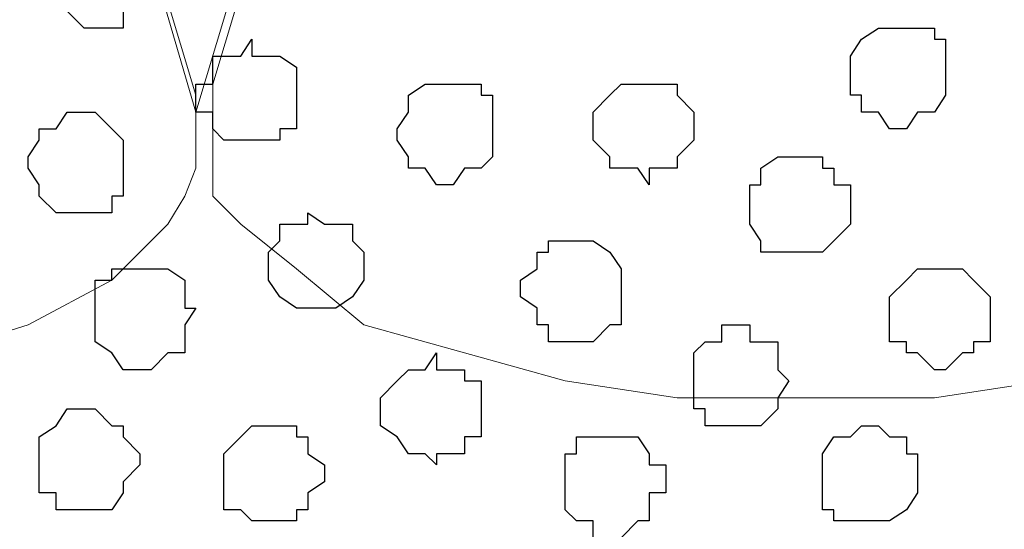
# Model space of a CAD drawing. Units: centimetres. Extents: x -8.2 to 8.1, y -12.1 to 13.4.
# Drawn here: x -2.9 to -2.5, y 0.2 to 0.4 of the extents above; entities that cross this region are included whole.
import ezdxf

# ---------------------------------------------------------------- set-up
doc = ezdxf.new("R2010")
doc.units = ezdxf.units.CM
doc.header["$MEASUREMENT"] = 0
doc.layers.add('Layer 1', color=7, linetype='Continuous')

msp = doc.modelspace()

# ---------------------------------------------------------------- linework, layer by layer
at = {"layer": 'Layer 1', "color": 254}
msp.add_open_spline([(-7.28839, 0.17921), (-7.28839, 0.17921), (5.31848, 0.17921), (5.31848, 0.17921), (5.31848, 0.17921), (5.31848, 0.17921), (5.31848, 1.26294), (5.31848, 1.26294), (5.31848, 1.26294), (5.31848, 1.26294), (-7.28839, 1.26294), (-7.28839, 1.26294), (-7.28839, 1.26294), (-7.28839, 1.26294), (-7.28839, 0.17921), (-7.28839, 0.17921)], degree=3, knots=[0, 0, 0, 0, 0.25, 0.25, 0.25, 0.25, 0.5, 0.5, 0.5, 0.5, 0.75, 0.75, 0.75, 0.75, 1, 1, 1, 1], dxfattribs=at)
at = {"layer": 'Layer 1', "lineweight": 9}
for points, knots in [([(-7.28839, 1.26294), (-7.28839, 1.26294), (5.31848, 1.26294), (5.31848, 1.26294), (5.31848, 1.26294), (5.31848, 1.26294), (5.31848, 0.17921), (5.31848, 0.17921), (5.31848, 0.17921), (5.31848, 0.17921), (-7.28839, 0.17921), (-7.28839, 0.17921), (-7.28839, 0.17921), (-7.28839, 0.17921), (-7.28839, 1.26294), (-7.28839, 1.26294)], [0, 0, 0, 0, 0.25, 0.25, 0.25, 0.25, 0.5, 0.5, 0.5, 0.5, 0.75, 0.75, 0.75, 0.75, 1, 1, 1, 1]), ([(-2.83281, 0.34008), (-2.83281, 0.34008), (-2.60209, 1.10631), (-2.60209, 1.10631), (-2.60209, 1.10631), (-2.60209, 1.10631), (-2.60209, 1.13383), (-2.60209, 1.13383), (-2.60209, 1.13383), (-2.60209, 1.13383), (-2.60844, 1.14864), (-2.60844, 1.14864), (-2.60844, 1.14864), (-2.60844, 1.14864), (-2.61267, 1.16134), (-2.61267, 1.16134), (-2.61267, 1.16134), (-2.61267, 1.16134), (-2.63384, 1.17616), (-2.63384, 1.17616), (-2.63384, 1.17616), (-2.63384, 1.17616), (-2.66559, 1.19733), (-2.66559, 1.19733), (-2.66559, 1.19733), (-2.66559, 1.19733), (-2.69946, 1.20791), (-2.69946, 1.20791), (-2.69946, 1.20791), (-2.69946, 1.20791), (-2.74179, 1.21849), (-2.74179, 1.21849), (-2.74179, 1.21849), (-2.74179, 1.21849), (-2.78412, 1.22484), (-2.78412, 1.22484), (-2.78412, 1.22484), (-2.78412, 1.22484), (-2.88149, 1.22484), (-2.88149, 1.22484), (-2.88149, 1.22484), (-2.88149, 1.22484), (-2.92382, 1.21849), (-2.92382, 1.21849), (-2.92382, 1.21849), (-2.92382, 1.21849), (-2.96192, 1.20791), (-2.96192, 1.20791), (-2.96192, 1.20791), (-2.96192, 1.20791), (-2.99791, 1.19733), (-2.99791, 1.19733), (-2.99791, 1.19733), (-2.99791, 1.19733), (-3.03177, 1.17616), (-3.03177, 1.17616), (-3.03177, 1.17616), (-3.03177, 1.17616), (-3.04659, 1.16134), (-3.04659, 1.16134), (-3.04659, 1.16134), (-3.04659, 1.16134), (-3.05717, 1.14864), (-3.05717, 1.14864), (-3.05717, 1.14864), (-3.05717, 1.14864), (-3.05717, 1.13383), (-3.05717, 1.13383), (-3.05717, 1.13383), (-3.05717, 1.13383), (-3.06352, 1.12324), (-3.06352, 1.12324), (-3.06352, 1.12324), (-3.06352, 1.12324), (-3.05717, 1.10631), (-3.05717, 1.10631), (-3.05717, 1.10631), (-3.05717, 1.10631), (-2.83281, 0.34008), (-2.83281, 0.34008)], [0, 0, 0, 0, 0.05, 0.05, 0.05, 0.05, 0.1, 0.1, 0.1, 0.1, 0.15, 0.15, 0.15, 0.15, 0.2, 0.2, 0.2, 0.2, 0.25, 0.25, 0.25, 0.25, 0.3, 0.3, 0.3, 0.3, 0.35, 0.35, 0.35, 0.35, 0.4, 0.4, 0.4, 0.4, 0.45, 0.45, 0.45, 0.45, 0.5, 0.5, 0.5, 0.5, 0.55, 0.55, 0.55, 0.55, 0.6, 0.6, 0.6, 0.6, 0.65, 0.65, 0.65, 0.65, 0.7, 0.7, 0.7, 0.7, 0.75, 0.75, 0.75, 0.75, 0.8, 0.8, 0.8, 0.8, 0.85, 0.85, 0.85, 0.85, 0.9, 0.9, 0.9, 0.9, 0.95, 0.95, 0.95, 0.95, 1, 1, 1, 1]), ([(-2.36714, 0.34008), (-2.36714, 0.34008), (-2.14066, 1.10631), (-2.14066, 1.10631), (-2.14066, 1.10631), (-2.14066, 1.10631), (-2.13642, 1.12324), (-2.13642, 1.12324), (-2.13642, 1.12324), (-2.13642, 1.12324), (-2.14066, 1.13383), (-2.14066, 1.13383), (-2.14066, 1.13383), (-2.14066, 1.13383), (-2.14066, 1.14864), (-2.14066, 1.14864), (-2.14066, 1.14864), (-2.14066, 1.14864), (-2.15124, 1.16134), (-2.15124, 1.16134), (-2.15124, 1.16134), (-2.15124, 1.16134), (-2.17241, 1.17616), (-2.17241, 1.17616), (-2.17241, 1.17616), (-2.17241, 1.17616), (-2.19992, 1.19733), (-2.19992, 1.19733), (-2.19992, 1.19733), (-2.19992, 1.19733), (-2.23802, 1.20791), (-2.23802, 1.20791), (-2.23802, 1.20791), (-2.23802, 1.20791), (-2.28036, 1.21849), (-2.28036, 1.21849), (-2.28036, 1.21849), (-2.28036, 1.21849), (-2.32269, 1.22484), (-2.32269, 1.22484), (-2.32269, 1.22484), (-2.32269, 1.22484), (-2.41371, 1.22484), (-2.41371, 1.22484), (-2.41371, 1.22484), (-2.41371, 1.22484), (-2.45816, 1.21849), (-2.45816, 1.21849), (-2.45816, 1.21849), (-2.45816, 1.21849), (-2.50049, 1.20791), (-2.50049, 1.20791), (-2.50049, 1.20791), (-2.50049, 1.20791), (-2.53859, 1.19733), (-2.53859, 1.19733), (-2.53859, 1.19733), (-2.53859, 1.19733), (-2.56399, 1.17616), (-2.56399, 1.17616), (-2.56399, 1.17616), (-2.56399, 1.17616), (-2.58516, 1.16134), (-2.58516, 1.16134), (-2.58516, 1.16134), (-2.58516, 1.16134), (-2.59151, 1.14864), (-2.59151, 1.14864), (-2.59151, 1.14864), (-2.59151, 1.14864), (-2.59574, 1.13383), (-2.59574, 1.13383), (-2.59574, 1.13383), (-2.59574, 1.13383), (-2.59574, 1.10631), (-2.59574, 1.10631), (-2.59574, 1.10631), (-2.59574, 1.10631), (-2.36714, 0.34008), (-2.36714, 0.34008)], [0, 0, 0, 0, 0.05, 0.05, 0.05, 0.05, 0.1, 0.1, 0.1, 0.1, 0.15, 0.15, 0.15, 0.15, 0.2, 0.2, 0.2, 0.2, 0.25, 0.25, 0.25, 0.25, 0.3, 0.3, 0.3, 0.3, 0.35, 0.35, 0.35, 0.35, 0.4, 0.4, 0.4, 0.4, 0.45, 0.45, 0.45, 0.45, 0.5, 0.5, 0.5, 0.5, 0.55, 0.55, 0.55, 0.55, 0.6, 0.6, 0.6, 0.6, 0.65, 0.65, 0.65, 0.65, 0.7, 0.7, 0.7, 0.7, 0.75, 0.75, 0.75, 0.75, 0.8, 0.8, 0.8, 0.8, 0.85, 0.85, 0.85, 0.85, 0.9, 0.9, 0.9, 0.9, 0.95, 0.95, 0.95, 0.95, 1, 1, 1, 1]), ([(-2.59574, 1.11689), (-2.59574, 1.11689), (-2.37137, 0.35066), (-2.37137, 0.35066), (-2.37137, 0.35066), (-2.37137, 0.35066), (-2.37137, 0.32314), (-2.37137, 0.32314), (-2.37137, 0.32314), (-2.37137, 0.32314), (-2.37772, 0.30833), (-2.37772, 0.30833), (-2.37772, 0.30833), (-2.37772, 0.30833), (-2.38196, 0.29774), (-2.38196, 0.29774), (-2.38196, 0.29774), (-2.38196, 0.29774), (-2.40312, 0.28081), (-2.40312, 0.28081), (-2.40312, 0.28081), (-2.40312, 0.28081), (-2.43487, 0.25964), (-2.43487, 0.25964), (-2.43487, 0.25964), (-2.43487, 0.25964), (-2.46874, 0.24906), (-2.46874, 0.24906), (-2.46874, 0.24906), (-2.46874, 0.24906), (-2.51107, 0.23848), (-2.51107, 0.23848), (-2.51107, 0.23848), (-2.51107, 0.23848), (-2.55341, 0.23213), (-2.55341, 0.23213), (-2.55341, 0.23213), (-2.55341, 0.23213), (-2.65077, 0.23213), (-2.65077, 0.23213), (-2.65077, 0.23213), (-2.65077, 0.23213), (-2.69311, 0.23848), (-2.69311, 0.23848), (-2.69311, 0.23848), (-2.69311, 0.23848), (-2.73121, 0.24906), (-2.73121, 0.24906), (-2.73121, 0.24906), (-2.73121, 0.24906), (-2.76931, 0.25964), (-2.76931, 0.25964), (-2.76931, 0.25964), (-2.76931, 0.25964), (-2.79471, 0.28081), (-2.79471, 0.28081), (-2.79471, 0.28081), (-2.79471, 0.28081), (-2.81587, 0.29774), (-2.81587, 0.29774), (-2.81587, 0.29774), (-2.81587, 0.29774), (-2.82646, 0.30833), (-2.82646, 0.30833), (-2.82646, 0.30833), (-2.82646, 0.30833), (-2.82646, 0.35066), (-2.82646, 0.35066), (-2.82646, 0.35066), (-2.82646, 0.35066), (-2.59574, 1.11689), (-2.59574, 1.11689)], [0, 0, 0, 0, 0.055556, 0.055556, 0.055556, 0.055556, 0.111111, 0.111111, 0.111111, 0.111111, 0.166667, 0.166667, 0.166667, 0.166667, 0.222222, 0.222222, 0.222222, 0.222222, 0.277778, 0.277778, 0.277778, 0.277778, 0.333333, 0.333333, 0.333333, 0.333333, 0.388889, 0.388889, 0.388889, 0.388889, 0.444444, 0.444444, 0.444444, 0.444444, 0.5, 0.5, 0.5, 0.5, 0.555556, 0.555556, 0.555556, 0.555556, 0.611111, 0.611111, 0.611111, 0.611111, 0.666667, 0.666667, 0.666667, 0.666667, 0.722222, 0.722222, 0.722222, 0.722222, 0.777778, 0.777778, 0.777778, 0.777778, 0.833333, 0.833333, 0.833333, 0.833333, 0.888889, 0.888889, 0.888889, 0.888889, 0.944444, 0.944444, 0.944444, 0.944444, 1, 1, 1, 1]), ([(-3.06352, 1.11266), (-3.06352, 1.11266), (-2.83281, 0.34643), (-2.83281, 0.34643), (-2.83281, 0.34643), (-2.83281, 0.34643), (-2.83281, 0.31891), (-2.83281, 0.31891), (-2.83281, 0.31891), (-2.83281, 0.31891), (-2.83704, 0.30833), (-2.83704, 0.30833), (-2.83704, 0.30833), (-2.83704, 0.30833), (-2.84339, 0.29774), (-2.84339, 0.29774), (-2.84339, 0.29774), (-2.84339, 0.29774), (-2.86456, 0.27658), (-2.86456, 0.27658), (-2.86456, 0.27658), (-2.86456, 0.27658), (-2.89631, 0.25964), (-2.89631, 0.25964), (-2.89631, 0.25964), (-2.89631, 0.25964), (-2.93017, 0.24906), (-2.93017, 0.24906), (-2.93017, 0.24906), (-2.93017, 0.24906), (-2.97251, 0.23848), (-2.97251, 0.23848), (-2.97251, 0.23848), (-2.97251, 0.23848), (-3.01484, 0.23213), (-3.01484, 0.23213), (-3.01484, 0.23213), (-3.01484, 0.23213), (-3.11221, 0.23213), (-3.11221, 0.23213), (-3.11221, 0.23213), (-3.11221, 0.23213), (-3.15454, 0.23848), (-3.15454, 0.23848), (-3.15454, 0.23848), (-3.15454, 0.23848), (-3.19264, 0.24906), (-3.19264, 0.24906), (-3.19264, 0.24906), (-3.19264, 0.24906), (-3.22862, 0.25964), (-3.22862, 0.25964), (-3.22862, 0.25964), (-3.22862, 0.25964), (-3.26249, 0.27658), (-3.26249, 0.27658), (-3.26249, 0.27658), (-3.26249, 0.27658), (-3.27731, 0.29774), (-3.27731, 0.29774), (-3.27731, 0.29774), (-3.27731, 0.29774), (-3.28789, 0.30833), (-3.28789, 0.30833), (-3.28789, 0.30833), (-3.28789, 0.30833), (-3.28789, 0.31891), (-3.28789, 0.31891), (-3.28789, 0.31891), (-3.28789, 0.31891), (-3.29424, 0.33373), (-3.29424, 0.33373), (-3.29424, 0.33373), (-3.29424, 0.33373), (-3.28789, 0.34643), (-3.28789, 0.34643), (-3.28789, 0.34643), (-3.28789, 0.34643), (-3.06352, 1.11266), (-3.06352, 1.11266)], [0, 0, 0, 0, 0.05, 0.05, 0.05, 0.05, 0.1, 0.1, 0.1, 0.1, 0.15, 0.15, 0.15, 0.15, 0.2, 0.2, 0.2, 0.2, 0.25, 0.25, 0.25, 0.25, 0.3, 0.3, 0.3, 0.3, 0.35, 0.35, 0.35, 0.35, 0.4, 0.4, 0.4, 0.4, 0.45, 0.45, 0.45, 0.45, 0.5, 0.5, 0.5, 0.5, 0.55, 0.55, 0.55, 0.55, 0.6, 0.6, 0.6, 0.6, 0.65, 0.65, 0.65, 0.65, 0.7, 0.7, 0.7, 0.7, 0.75, 0.75, 0.75, 0.75, 0.8, 0.8, 0.8, 0.8, 0.85, 0.85, 0.85, 0.85, 0.9, 0.9, 0.9, 0.9, 0.95, 0.95, 0.95, 0.95, 1, 1, 1, 1])]:
    msp.add_open_spline(points, degree=3, knots=knots, dxfattribs=at)
at = {"layer": 'Layer 1', "color": 253}
for points, knots in [([(-2.87091, 0.37183), (-2.87091, 0.37183), (-2.86032, 0.37183), (-2.86032, 0.37183), (-2.86032, 0.37183), (-2.86032, 0.37183), (-2.86032, 0.37818), (-2.86032, 0.37818), (-2.86032, 0.37818), (-2.86032, 0.37818), (-2.85397, 0.37818), (-2.85397, 0.37818), (-2.85397, 0.37818), (-2.85397, 0.37818), (-2.85397, 0.38241), (-2.85397, 0.38241), (-2.85397, 0.38241), (-2.85397, 0.38241), (-2.84974, 0.38876), (-2.84974, 0.38876), (-2.84974, 0.38876), (-2.84974, 0.38876), (-2.84974, 0.39299), (-2.84974, 0.39299), (-2.84974, 0.39299), (-2.84974, 0.39299), (-2.85397, 0.39934), (-2.85397, 0.39934), (-2.85397, 0.39934), (-2.85397, 0.39934), (-2.85397, 0.40358), (-2.85397, 0.40358), (-2.85397, 0.40358), (-2.85397, 0.40358), (-2.86032, 0.40993), (-2.86032, 0.40993), (-2.86032, 0.40993), (-2.86032, 0.40993), (-2.88149, 0.40993), (-2.88149, 0.40993), (-2.88149, 0.40993), (-2.88149, 0.40993), (-2.88149, 0.40358), (-2.88149, 0.40358), (-2.88149, 0.40358), (-2.88149, 0.40358), (-2.88572, 0.40358), (-2.88572, 0.40358), (-2.88572, 0.40358), (-2.88572, 0.40358), (-2.88572, 0.38241), (-2.88572, 0.38241), (-2.88572, 0.38241), (-2.88572, 0.38241), (-2.88149, 0.37818), (-2.88149, 0.37818), (-2.88149, 0.37818), (-2.88149, 0.37818), (-2.87514, 0.37183), (-2.87514, 0.37183), (-2.87514, 0.37183), (-2.87514, 0.37183), (-2.87091, 0.37183), (-2.87091, 0.37183)], [0, 0, 0, 0, 0.0625, 0.0625, 0.0625, 0.0625, 0.125, 0.125, 0.125, 0.125, 0.1875, 0.1875, 0.1875, 0.1875, 0.25, 0.25, 0.25, 0.25, 0.3125, 0.3125, 0.3125, 0.3125, 0.375, 0.375, 0.375, 0.375, 0.4375, 0.4375, 0.4375, 0.4375, 0.5, 0.5, 0.5, 0.5, 0.5625, 0.5625, 0.5625, 0.5625, 0.625, 0.625, 0.625, 0.625, 0.6875, 0.6875, 0.6875, 0.6875, 0.75, 0.75, 0.75, 0.75, 0.8125, 0.8125, 0.8125, 0.8125, 0.875, 0.875, 0.875, 0.875, 0.9375, 0.9375, 0.9375, 0.9375, 1, 1, 1, 1]), ([(-2.56399, 0.33373), (-2.56399, 0.33373), (-2.55976, 0.34008), (-2.55976, 0.34008), (-2.55976, 0.34008), (-2.55976, 0.34008), (-2.55341, 0.34008), (-2.55341, 0.34008), (-2.55341, 0.34008), (-2.55341, 0.34008), (-2.54917, 0.34643), (-2.54917, 0.34643), (-2.54917, 0.34643), (-2.54917, 0.34643), (-2.54917, 0.36759), (-2.54917, 0.36759), (-2.54917, 0.36759), (-2.54917, 0.36759), (-2.55341, 0.36759), (-2.55341, 0.36759), (-2.55341, 0.36759), (-2.55341, 0.36759), (-2.55341, 0.37183), (-2.55341, 0.37183), (-2.55341, 0.37183), (-2.55341, 0.37183), (-2.57457, 0.37183), (-2.57457, 0.37183), (-2.57457, 0.37183), (-2.57457, 0.37183), (-2.58092, 0.36759), (-2.58092, 0.36759), (-2.58092, 0.36759), (-2.58092, 0.36759), (-2.58516, 0.36124), (-2.58516, 0.36124), (-2.58516, 0.36124), (-2.58516, 0.36124), (-2.58516, 0.34643), (-2.58516, 0.34643), (-2.58516, 0.34643), (-2.58516, 0.34643), (-2.58092, 0.34643), (-2.58092, 0.34643), (-2.58092, 0.34643), (-2.58092, 0.34643), (-2.58092, 0.34008), (-2.58092, 0.34008), (-2.58092, 0.34008), (-2.58092, 0.34008), (-2.57457, 0.34008), (-2.57457, 0.34008), (-2.57457, 0.34008), (-2.57457, 0.34008), (-2.57034, 0.33373), (-2.57034, 0.33373), (-2.57034, 0.33373), (-2.57034, 0.33373), (-2.56399, 0.33373), (-2.56399, 0.33373)], [0, 0, 0, 0, 0.066667, 0.066667, 0.066667, 0.066667, 0.133333, 0.133333, 0.133333, 0.133333, 0.2, 0.2, 0.2, 0.2, 0.266667, 0.266667, 0.266667, 0.266667, 0.333333, 0.333333, 0.333333, 0.333333, 0.4, 0.4, 0.4, 0.4, 0.466667, 0.466667, 0.466667, 0.466667, 0.533333, 0.533333, 0.533333, 0.533333, 0.6, 0.6, 0.6, 0.6, 0.666667, 0.666667, 0.666667, 0.666667, 0.733333, 0.733333, 0.733333, 0.733333, 0.8, 0.8, 0.8, 0.8, 0.866667, 0.866667, 0.866667, 0.866667, 0.933333, 0.933333, 0.933333, 0.933333, 1, 1, 1, 1]), ([(-2.81164, 0.32949), (-2.81164, 0.32949), (-2.80106, 0.32949), (-2.80106, 0.32949), (-2.80106, 0.32949), (-2.80106, 0.32949), (-2.80106, 0.33373), (-2.80106, 0.33373), (-2.80106, 0.33373), (-2.80106, 0.33373), (-2.79471, 0.33373), (-2.79471, 0.33373), (-2.79471, 0.33373), (-2.79471, 0.33373), (-2.79471, 0.35701), (-2.79471, 0.35701), (-2.79471, 0.35701), (-2.79471, 0.35701), (-2.80106, 0.36124), (-2.80106, 0.36124), (-2.80106, 0.36124), (-2.80106, 0.36124), (-2.81164, 0.36124), (-2.81164, 0.36124), (-2.81164, 0.36124), (-2.81164, 0.36124), (-2.81164, 0.36759), (-2.81164, 0.36759), (-2.81164, 0.36759), (-2.81164, 0.36759), (-2.81587, 0.36124), (-2.81587, 0.36124), (-2.81587, 0.36124), (-2.81587, 0.36124), (-2.82646, 0.36124), (-2.82646, 0.36124), (-2.82646, 0.36124), (-2.82646, 0.36124), (-2.82646, 0.35066), (-2.82646, 0.35066), (-2.82646, 0.35066), (-2.82646, 0.35066), (-2.83281, 0.35066), (-2.83281, 0.35066), (-2.83281, 0.35066), (-2.83281, 0.35066), (-2.83281, 0.34008), (-2.83281, 0.34008), (-2.83281, 0.34008), (-2.83281, 0.34008), (-2.82646, 0.34008), (-2.82646, 0.34008), (-2.82646, 0.34008), (-2.82646, 0.34008), (-2.82646, 0.33373), (-2.82646, 0.33373), (-2.82646, 0.33373), (-2.82646, 0.33373), (-2.82222, 0.32949), (-2.82222, 0.32949), (-2.82222, 0.32949), (-2.82222, 0.32949), (-2.81164, 0.32949), (-2.81164, 0.32949)], [0, 0, 0, 0, 0.0625, 0.0625, 0.0625, 0.0625, 0.125, 0.125, 0.125, 0.125, 0.1875, 0.1875, 0.1875, 0.1875, 0.25, 0.25, 0.25, 0.25, 0.3125, 0.3125, 0.3125, 0.3125, 0.375, 0.375, 0.375, 0.375, 0.4375, 0.4375, 0.4375, 0.4375, 0.5, 0.5, 0.5, 0.5, 0.5625, 0.5625, 0.5625, 0.5625, 0.625, 0.625, 0.625, 0.625, 0.6875, 0.6875, 0.6875, 0.6875, 0.75, 0.75, 0.75, 0.75, 0.8125, 0.8125, 0.8125, 0.8125, 0.875, 0.875, 0.875, 0.875, 0.9375, 0.9375, 0.9375, 0.9375, 1, 1, 1, 1]), ([(-2.66136, 0.31256), (-2.66136, 0.31256), (-2.66136, 0.31891), (-2.66136, 0.31891), (-2.66136, 0.31891), (-2.66136, 0.31891), (-2.65077, 0.31891), (-2.65077, 0.31891), (-2.65077, 0.31891), (-2.65077, 0.31891), (-2.65077, 0.32314), (-2.65077, 0.32314), (-2.65077, 0.32314), (-2.65077, 0.32314), (-2.64442, 0.32949), (-2.64442, 0.32949), (-2.64442, 0.32949), (-2.64442, 0.32949), (-2.64442, 0.34008), (-2.64442, 0.34008), (-2.64442, 0.34008), (-2.64442, 0.34008), (-2.65077, 0.34643), (-2.65077, 0.34643), (-2.65077, 0.34643), (-2.65077, 0.34643), (-2.65077, 0.35066), (-2.65077, 0.35066), (-2.65077, 0.35066), (-2.65077, 0.35066), (-2.67194, 0.35066), (-2.67194, 0.35066), (-2.67194, 0.35066), (-2.67194, 0.35066), (-2.67617, 0.34643), (-2.67617, 0.34643), (-2.67617, 0.34643), (-2.67617, 0.34643), (-2.68252, 0.34008), (-2.68252, 0.34008), (-2.68252, 0.34008), (-2.68252, 0.34008), (-2.68252, 0.32949), (-2.68252, 0.32949), (-2.68252, 0.32949), (-2.68252, 0.32949), (-2.67617, 0.32314), (-2.67617, 0.32314), (-2.67617, 0.32314), (-2.67617, 0.32314), (-2.67617, 0.31891), (-2.67617, 0.31891), (-2.67617, 0.31891), (-2.67617, 0.31891), (-2.66559, 0.31891), (-2.66559, 0.31891), (-2.66559, 0.31891), (-2.66559, 0.31891), (-2.66136, 0.31256), (-2.66136, 0.31256)], [0, 0, 0, 0, 0.066667, 0.066667, 0.066667, 0.066667, 0.133333, 0.133333, 0.133333, 0.133333, 0.2, 0.2, 0.2, 0.2, 0.266667, 0.266667, 0.266667, 0.266667, 0.333333, 0.333333, 0.333333, 0.333333, 0.4, 0.4, 0.4, 0.4, 0.466667, 0.466667, 0.466667, 0.466667, 0.533333, 0.533333, 0.533333, 0.533333, 0.6, 0.6, 0.6, 0.6, 0.666667, 0.666667, 0.666667, 0.666667, 0.733333, 0.733333, 0.733333, 0.733333, 0.8, 0.8, 0.8, 0.8, 0.866667, 0.866667, 0.866667, 0.866667, 0.933333, 0.933333, 0.933333, 0.933333, 1, 1, 1, 1]), ([(-2.87514, 0.30198), (-2.87514, 0.30198), (-2.86456, 0.30198), (-2.86456, 0.30198), (-2.86456, 0.30198), (-2.86456, 0.30198), (-2.86456, 0.30833), (-2.86456, 0.30833), (-2.86456, 0.30833), (-2.86456, 0.30833), (-2.86032, 0.30833), (-2.86032, 0.30833), (-2.86032, 0.30833), (-2.86032, 0.30833), (-2.86032, 0.32949), (-2.86032, 0.32949), (-2.86032, 0.32949), (-2.86032, 0.32949), (-2.87091, 0.34008), (-2.87091, 0.34008), (-2.87091, 0.34008), (-2.87091, 0.34008), (-2.88149, 0.34008), (-2.88149, 0.34008), (-2.88149, 0.34008), (-2.88149, 0.34008), (-2.88572, 0.33373), (-2.88572, 0.33373), (-2.88572, 0.33373), (-2.88572, 0.33373), (-2.89207, 0.33373), (-2.89207, 0.33373), (-2.89207, 0.33373), (-2.89207, 0.33373), (-2.89207, 0.32949), (-2.89207, 0.32949), (-2.89207, 0.32949), (-2.89207, 0.32949), (-2.89631, 0.32314), (-2.89631, 0.32314), (-2.89631, 0.32314), (-2.89631, 0.32314), (-2.89631, 0.31891), (-2.89631, 0.31891), (-2.89631, 0.31891), (-2.89631, 0.31891), (-2.89207, 0.31256), (-2.89207, 0.31256), (-2.89207, 0.31256), (-2.89207, 0.31256), (-2.89207, 0.30833), (-2.89207, 0.30833), (-2.89207, 0.30833), (-2.89207, 0.30833), (-2.88572, 0.30198), (-2.88572, 0.30198), (-2.88572, 0.30198), (-2.88572, 0.30198), (-2.87514, 0.30198), (-2.87514, 0.30198)], [0, 0, 0, 0, 0.066667, 0.066667, 0.066667, 0.066667, 0.133333, 0.133333, 0.133333, 0.133333, 0.2, 0.2, 0.2, 0.2, 0.266667, 0.266667, 0.266667, 0.266667, 0.333333, 0.333333, 0.333333, 0.333333, 0.4, 0.4, 0.4, 0.4, 0.466667, 0.466667, 0.466667, 0.466667, 0.533333, 0.533333, 0.533333, 0.533333, 0.6, 0.6, 0.6, 0.6, 0.666667, 0.666667, 0.666667, 0.666667, 0.733333, 0.733333, 0.733333, 0.733333, 0.8, 0.8, 0.8, 0.8, 0.866667, 0.866667, 0.866667, 0.866667, 0.933333, 0.933333, 0.933333, 0.933333, 1, 1, 1, 1]), ([(-2.60844, 0.28716), (-2.60844, 0.28716), (-2.59574, 0.28716), (-2.59574, 0.28716), (-2.59574, 0.28716), (-2.59574, 0.28716), (-2.59151, 0.29139), (-2.59151, 0.29139), (-2.59151, 0.29139), (-2.59151, 0.29139), (-2.58516, 0.29774), (-2.58516, 0.29774), (-2.58516, 0.29774), (-2.58516, 0.29774), (-2.58516, 0.31256), (-2.58516, 0.31256), (-2.58516, 0.31256), (-2.58516, 0.31256), (-2.59151, 0.31256), (-2.59151, 0.31256), (-2.59151, 0.31256), (-2.59151, 0.31256), (-2.59151, 0.31891), (-2.59151, 0.31891), (-2.59151, 0.31891), (-2.59151, 0.31891), (-2.59574, 0.31891), (-2.59574, 0.31891), (-2.59574, 0.31891), (-2.59574, 0.31891), (-2.59574, 0.32314), (-2.59574, 0.32314), (-2.59574, 0.32314), (-2.59574, 0.32314), (-2.61267, 0.32314), (-2.61267, 0.32314), (-2.61267, 0.32314), (-2.61267, 0.32314), (-2.61902, 0.31891), (-2.61902, 0.31891), (-2.61902, 0.31891), (-2.61902, 0.31891), (-2.61902, 0.31256), (-2.61902, 0.31256), (-2.61902, 0.31256), (-2.61902, 0.31256), (-2.62326, 0.31256), (-2.62326, 0.31256), (-2.62326, 0.31256), (-2.62326, 0.31256), (-2.62326, 0.29774), (-2.62326, 0.29774), (-2.62326, 0.29774), (-2.62326, 0.29774), (-2.61902, 0.29139), (-2.61902, 0.29139), (-2.61902, 0.29139), (-2.61902, 0.29139), (-2.61902, 0.28716), (-2.61902, 0.28716), (-2.61902, 0.28716), (-2.61902, 0.28716), (-2.60844, 0.28716), (-2.60844, 0.28716)], [0, 0, 0, 0, 0.0625, 0.0625, 0.0625, 0.0625, 0.125, 0.125, 0.125, 0.125, 0.1875, 0.1875, 0.1875, 0.1875, 0.25, 0.25, 0.25, 0.25, 0.3125, 0.3125, 0.3125, 0.3125, 0.375, 0.375, 0.375, 0.375, 0.4375, 0.4375, 0.4375, 0.4375, 0.5, 0.5, 0.5, 0.5, 0.5625, 0.5625, 0.5625, 0.5625, 0.625, 0.625, 0.625, 0.625, 0.6875, 0.6875, 0.6875, 0.6875, 0.75, 0.75, 0.75, 0.75, 0.8125, 0.8125, 0.8125, 0.8125, 0.875, 0.875, 0.875, 0.875, 0.9375, 0.9375, 0.9375, 0.9375, 1, 1, 1, 1]), ([(-2.79047, 0.26599), (-2.79047, 0.26599), (-2.77989, 0.26599), (-2.77989, 0.26599), (-2.77989, 0.26599), (-2.77989, 0.26599), (-2.77354, 0.27023), (-2.77354, 0.27023), (-2.77354, 0.27023), (-2.77354, 0.27023), (-2.76931, 0.27658), (-2.76931, 0.27658), (-2.76931, 0.27658), (-2.76931, 0.27658), (-2.76931, 0.28716), (-2.76931, 0.28716), (-2.76931, 0.28716), (-2.76931, 0.28716), (-2.77354, 0.29139), (-2.77354, 0.29139), (-2.77354, 0.29139), (-2.77354, 0.29139), (-2.77354, 0.29774), (-2.77354, 0.29774), (-2.77354, 0.29774), (-2.77354, 0.29774), (-2.78412, 0.29774), (-2.78412, 0.29774), (-2.78412, 0.29774), (-2.78412, 0.29774), (-2.79047, 0.30198), (-2.79047, 0.30198), (-2.79047, 0.30198), (-2.79047, 0.30198), (-2.79047, 0.29774), (-2.79047, 0.29774), (-2.79047, 0.29774), (-2.79047, 0.29774), (-2.80106, 0.29774), (-2.80106, 0.29774), (-2.80106, 0.29774), (-2.80106, 0.29774), (-2.80106, 0.29139), (-2.80106, 0.29139), (-2.80106, 0.29139), (-2.80106, 0.29139), (-2.80529, 0.28716), (-2.80529, 0.28716), (-2.80529, 0.28716), (-2.80529, 0.28716), (-2.80529, 0.27658), (-2.80529, 0.27658), (-2.80529, 0.27658), (-2.80529, 0.27658), (-2.80106, 0.27023), (-2.80106, 0.27023), (-2.80106, 0.27023), (-2.80106, 0.27023), (-2.79471, 0.26599), (-2.79471, 0.26599), (-2.79471, 0.26599), (-2.79471, 0.26599), (-2.79047, 0.26599), (-2.79047, 0.26599)], [0, 0, 0, 0, 0.0625, 0.0625, 0.0625, 0.0625, 0.125, 0.125, 0.125, 0.125, 0.1875, 0.1875, 0.1875, 0.1875, 0.25, 0.25, 0.25, 0.25, 0.3125, 0.3125, 0.3125, 0.3125, 0.375, 0.375, 0.375, 0.375, 0.4375, 0.4375, 0.4375, 0.4375, 0.5, 0.5, 0.5, 0.5, 0.5625, 0.5625, 0.5625, 0.5625, 0.625, 0.625, 0.625, 0.625, 0.6875, 0.6875, 0.6875, 0.6875, 0.75, 0.75, 0.75, 0.75, 0.8125, 0.8125, 0.8125, 0.8125, 0.875, 0.875, 0.875, 0.875, 0.9375, 0.9375, 0.9375, 0.9375, 1, 1, 1, 1]), ([(-2.68887, 0.25329), (-2.68887, 0.25329), (-2.68252, 0.25329), (-2.68252, 0.25329), (-2.68252, 0.25329), (-2.68252, 0.25329), (-2.67617, 0.25964), (-2.67617, 0.25964), (-2.67617, 0.25964), (-2.67617, 0.25964), (-2.67194, 0.25964), (-2.67194, 0.25964), (-2.67194, 0.25964), (-2.67194, 0.25964), (-2.67194, 0.28081), (-2.67194, 0.28081), (-2.67194, 0.28081), (-2.67194, 0.28081), (-2.67617, 0.28716), (-2.67617, 0.28716), (-2.67617, 0.28716), (-2.67617, 0.28716), (-2.68252, 0.29139), (-2.68252, 0.29139), (-2.68252, 0.29139), (-2.68252, 0.29139), (-2.69946, 0.29139), (-2.69946, 0.29139), (-2.69946, 0.29139), (-2.69946, 0.29139), (-2.69946, 0.28716), (-2.69946, 0.28716), (-2.69946, 0.28716), (-2.69946, 0.28716), (-2.70369, 0.28716), (-2.70369, 0.28716), (-2.70369, 0.28716), (-2.70369, 0.28716), (-2.70369, 0.28081), (-2.70369, 0.28081), (-2.70369, 0.28081), (-2.70369, 0.28081), (-2.71004, 0.27658), (-2.71004, 0.27658), (-2.71004, 0.27658), (-2.71004, 0.27658), (-2.71004, 0.27023), (-2.71004, 0.27023), (-2.71004, 0.27023), (-2.71004, 0.27023), (-2.70369, 0.26599), (-2.70369, 0.26599), (-2.70369, 0.26599), (-2.70369, 0.26599), (-2.70369, 0.25964), (-2.70369, 0.25964), (-2.70369, 0.25964), (-2.70369, 0.25964), (-2.69946, 0.25964), (-2.69946, 0.25964), (-2.69946, 0.25964), (-2.69946, 0.25964), (-2.69946, 0.25329), (-2.69946, 0.25329), (-2.69946, 0.25329), (-2.69946, 0.25329), (-2.68887, 0.25329), (-2.68887, 0.25329)], [0, 0, 0, 0, 0.058824, 0.058824, 0.058824, 0.058824, 0.117647, 0.117647, 0.117647, 0.117647, 0.176471, 0.176471, 0.176471, 0.176471, 0.235294, 0.235294, 0.235294, 0.235294, 0.294118, 0.294118, 0.294118, 0.294118, 0.352941, 0.352941, 0.352941, 0.352941, 0.411765, 0.411765, 0.411765, 0.411765, 0.470588, 0.470588, 0.470588, 0.470588, 0.529412, 0.529412, 0.529412, 0.529412, 0.588235, 0.588235, 0.588235, 0.588235, 0.647059, 0.647059, 0.647059, 0.647059, 0.705882, 0.705882, 0.705882, 0.705882, 0.764706, 0.764706, 0.764706, 0.764706, 0.823529, 0.823529, 0.823529, 0.823529, 0.882353, 0.882353, 0.882353, 0.882353, 0.941176, 0.941176, 0.941176, 0.941176, 1, 1, 1, 1]), ([(-2.85397, 0.24271), (-2.85397, 0.24271), (-2.84974, 0.24271), (-2.84974, 0.24271), (-2.84974, 0.24271), (-2.84974, 0.24271), (-2.84339, 0.24906), (-2.84339, 0.24906), (-2.84339, 0.24906), (-2.84339, 0.24906), (-2.83704, 0.24906), (-2.83704, 0.24906), (-2.83704, 0.24906), (-2.83704, 0.24906), (-2.83704, 0.25964), (-2.83704, 0.25964), (-2.83704, 0.25964), (-2.83704, 0.25964), (-2.83281, 0.26599), (-2.83281, 0.26599), (-2.83281, 0.26599), (-2.83281, 0.26599), (-2.83704, 0.26599), (-2.83704, 0.26599), (-2.83704, 0.26599), (-2.83704, 0.26599), (-2.83704, 0.27658), (-2.83704, 0.27658), (-2.83704, 0.27658), (-2.83704, 0.27658), (-2.84339, 0.28081), (-2.84339, 0.28081), (-2.84339, 0.28081), (-2.84339, 0.28081), (-2.86456, 0.28081), (-2.86456, 0.28081), (-2.86456, 0.28081), (-2.86456, 0.28081), (-2.86456, 0.27658), (-2.86456, 0.27658), (-2.86456, 0.27658), (-2.86456, 0.27658), (-2.87091, 0.27658), (-2.87091, 0.27658), (-2.87091, 0.27658), (-2.87091, 0.27658), (-2.87091, 0.25329), (-2.87091, 0.25329), (-2.87091, 0.25329), (-2.87091, 0.25329), (-2.86456, 0.24906), (-2.86456, 0.24906), (-2.86456, 0.24906), (-2.86456, 0.24906), (-2.86032, 0.24271), (-2.86032, 0.24271), (-2.86032, 0.24271), (-2.86032, 0.24271), (-2.85397, 0.24271), (-2.85397, 0.24271)], [0, 0, 0, 0, 0.066667, 0.066667, 0.066667, 0.066667, 0.133333, 0.133333, 0.133333, 0.133333, 0.2, 0.2, 0.2, 0.2, 0.266667, 0.266667, 0.266667, 0.266667, 0.333333, 0.333333, 0.333333, 0.333333, 0.4, 0.4, 0.4, 0.4, 0.466667, 0.466667, 0.466667, 0.466667, 0.533333, 0.533333, 0.533333, 0.533333, 0.6, 0.6, 0.6, 0.6, 0.666667, 0.666667, 0.666667, 0.666667, 0.733333, 0.733333, 0.733333, 0.733333, 0.8, 0.8, 0.8, 0.8, 0.866667, 0.866667, 0.866667, 0.866667, 0.933333, 0.933333, 0.933333, 0.933333, 1, 1, 1, 1]), ([(-2.54917, 0.24271), (-2.54917, 0.24271), (-2.54282, 0.24906), (-2.54282, 0.24906), (-2.54282, 0.24906), (-2.54282, 0.24906), (-2.53859, 0.24906), (-2.53859, 0.24906), (-2.53859, 0.24906), (-2.53859, 0.24906), (-2.53859, 0.25329), (-2.53859, 0.25329), (-2.53859, 0.25329), (-2.53859, 0.25329), (-2.53224, 0.25329), (-2.53224, 0.25329), (-2.53224, 0.25329), (-2.53224, 0.25329), (-2.53224, 0.27023), (-2.53224, 0.27023), (-2.53224, 0.27023), (-2.53224, 0.27023), (-2.53859, 0.27658), (-2.53859, 0.27658), (-2.53859, 0.27658), (-2.53859, 0.27658), (-2.54282, 0.28081), (-2.54282, 0.28081), (-2.54282, 0.28081), (-2.54282, 0.28081), (-2.55976, 0.28081), (-2.55976, 0.28081), (-2.55976, 0.28081), (-2.55976, 0.28081), (-2.56399, 0.27658), (-2.56399, 0.27658), (-2.56399, 0.27658), (-2.56399, 0.27658), (-2.57034, 0.27023), (-2.57034, 0.27023), (-2.57034, 0.27023), (-2.57034, 0.27023), (-2.57034, 0.25329), (-2.57034, 0.25329), (-2.57034, 0.25329), (-2.57034, 0.25329), (-2.56399, 0.25329), (-2.56399, 0.25329), (-2.56399, 0.25329), (-2.56399, 0.25329), (-2.56399, 0.24906), (-2.56399, 0.24906), (-2.56399, 0.24906), (-2.56399, 0.24906), (-2.55976, 0.24906), (-2.55976, 0.24906), (-2.55976, 0.24906), (-2.55976, 0.24906), (-2.55341, 0.24271), (-2.55341, 0.24271), (-2.55341, 0.24271), (-2.55341, 0.24271), (-2.54917, 0.24271), (-2.54917, 0.24271)], [0, 0, 0, 0, 0.0625, 0.0625, 0.0625, 0.0625, 0.125, 0.125, 0.125, 0.125, 0.1875, 0.1875, 0.1875, 0.1875, 0.25, 0.25, 0.25, 0.25, 0.3125, 0.3125, 0.3125, 0.3125, 0.375, 0.375, 0.375, 0.375, 0.4375, 0.4375, 0.4375, 0.4375, 0.5, 0.5, 0.5, 0.5, 0.5625, 0.5625, 0.5625, 0.5625, 0.625, 0.625, 0.625, 0.625, 0.6875, 0.6875, 0.6875, 0.6875, 0.75, 0.75, 0.75, 0.75, 0.8125, 0.8125, 0.8125, 0.8125, 0.875, 0.875, 0.875, 0.875, 0.9375, 0.9375, 0.9375, 0.9375, 1, 1, 1, 1]), ([(-2.62961, 0.22154), (-2.62961, 0.22154), (-2.61902, 0.22154), (-2.61902, 0.22154), (-2.61902, 0.22154), (-2.61902, 0.22154), (-2.61267, 0.22789), (-2.61267, 0.22789), (-2.61267, 0.22789), (-2.61267, 0.22789), (-2.61267, 0.23213), (-2.61267, 0.23213), (-2.61267, 0.23213), (-2.61267, 0.23213), (-2.60844, 0.23848), (-2.60844, 0.23848), (-2.60844, 0.23848), (-2.60844, 0.23848), (-2.61267, 0.24271), (-2.61267, 0.24271), (-2.61267, 0.24271), (-2.61267, 0.24271), (-2.61267, 0.25329), (-2.61267, 0.25329), (-2.61267, 0.25329), (-2.61267, 0.25329), (-2.62326, 0.25329), (-2.62326, 0.25329), (-2.62326, 0.25329), (-2.62326, 0.25329), (-2.62326, 0.25964), (-2.62326, 0.25964), (-2.62326, 0.25964), (-2.62326, 0.25964), (-2.63384, 0.25964), (-2.63384, 0.25964), (-2.63384, 0.25964), (-2.63384, 0.25964), (-2.63384, 0.25329), (-2.63384, 0.25329), (-2.63384, 0.25329), (-2.63384, 0.25329), (-2.64019, 0.25329), (-2.64019, 0.25329), (-2.64019, 0.25329), (-2.64019, 0.25329), (-2.64442, 0.24906), (-2.64442, 0.24906), (-2.64442, 0.24906), (-2.64442, 0.24906), (-2.64442, 0.22789), (-2.64442, 0.22789), (-2.64442, 0.22789), (-2.64442, 0.22789), (-2.64019, 0.22789), (-2.64019, 0.22789), (-2.64019, 0.22789), (-2.64019, 0.22789), (-2.64019, 0.22154), (-2.64019, 0.22154), (-2.64019, 0.22154), (-2.64019, 0.22154), (-2.62961, 0.22154), (-2.62961, 0.22154)], [0, 0, 0, 0, 0.0625, 0.0625, 0.0625, 0.0625, 0.125, 0.125, 0.125, 0.125, 0.1875, 0.1875, 0.1875, 0.1875, 0.25, 0.25, 0.25, 0.25, 0.3125, 0.3125, 0.3125, 0.3125, 0.375, 0.375, 0.375, 0.375, 0.4375, 0.4375, 0.4375, 0.4375, 0.5, 0.5, 0.5, 0.5, 0.5625, 0.5625, 0.5625, 0.5625, 0.625, 0.625, 0.625, 0.625, 0.6875, 0.6875, 0.6875, 0.6875, 0.75, 0.75, 0.75, 0.75, 0.8125, 0.8125, 0.8125, 0.8125, 0.875, 0.875, 0.875, 0.875, 0.9375, 0.9375, 0.9375, 0.9375, 1, 1, 1, 1]), ([(-2.74179, 0.20673), (-2.74179, 0.20673), (-2.74179, 0.21096), (-2.74179, 0.21096), (-2.74179, 0.21096), (-2.74179, 0.21096), (-2.73121, 0.21096), (-2.73121, 0.21096), (-2.73121, 0.21096), (-2.73121, 0.21096), (-2.73121, 0.21731), (-2.73121, 0.21731), (-2.73121, 0.21731), (-2.73121, 0.21731), (-2.72486, 0.21731), (-2.72486, 0.21731), (-2.72486, 0.21731), (-2.72486, 0.21731), (-2.72486, 0.23848), (-2.72486, 0.23848), (-2.72486, 0.23848), (-2.72486, 0.23848), (-2.73121, 0.23848), (-2.73121, 0.23848), (-2.73121, 0.23848), (-2.73121, 0.23848), (-2.73121, 0.24271), (-2.73121, 0.24271), (-2.73121, 0.24271), (-2.73121, 0.24271), (-2.74179, 0.24271), (-2.74179, 0.24271), (-2.74179, 0.24271), (-2.74179, 0.24271), (-2.74179, 0.24906), (-2.74179, 0.24906), (-2.74179, 0.24906), (-2.74179, 0.24906), (-2.74602, 0.24271), (-2.74602, 0.24271), (-2.74602, 0.24271), (-2.74602, 0.24271), (-2.75237, 0.24271), (-2.75237, 0.24271), (-2.75237, 0.24271), (-2.75237, 0.24271), (-2.75661, 0.23848), (-2.75661, 0.23848), (-2.75661, 0.23848), (-2.75661, 0.23848), (-2.76296, 0.23213), (-2.76296, 0.23213), (-2.76296, 0.23213), (-2.76296, 0.23213), (-2.76296, 0.22154), (-2.76296, 0.22154), (-2.76296, 0.22154), (-2.76296, 0.22154), (-2.75661, 0.21731), (-2.75661, 0.21731), (-2.75661, 0.21731), (-2.75661, 0.21731), (-2.75237, 0.21096), (-2.75237, 0.21096), (-2.75237, 0.21096), (-2.75237, 0.21096), (-2.74602, 0.21096), (-2.74602, 0.21096), (-2.74602, 0.21096), (-2.74602, 0.21096), (-2.74179, 0.20673), (-2.74179, 0.20673)], [0, 0, 0, 0, 0.055556, 0.055556, 0.055556, 0.055556, 0.111111, 0.111111, 0.111111, 0.111111, 0.166667, 0.166667, 0.166667, 0.166667, 0.222222, 0.222222, 0.222222, 0.222222, 0.277778, 0.277778, 0.277778, 0.277778, 0.333333, 0.333333, 0.333333, 0.333333, 0.388889, 0.388889, 0.388889, 0.388889, 0.444444, 0.444444, 0.444444, 0.444444, 0.5, 0.5, 0.5, 0.5, 0.555556, 0.555556, 0.555556, 0.555556, 0.611111, 0.611111, 0.611111, 0.611111, 0.666667, 0.666667, 0.666667, 0.666667, 0.722222, 0.722222, 0.722222, 0.722222, 0.777778, 0.777778, 0.777778, 0.777778, 0.833333, 0.833333, 0.833333, 0.833333, 0.888889, 0.888889, 0.888889, 0.888889, 0.944444, 0.944444, 0.944444, 0.944444, 1, 1, 1, 1]), ([(-2.87514, 0.18979), (-2.87514, 0.18979), (-2.86456, 0.18979), (-2.86456, 0.18979), (-2.86456, 0.18979), (-2.86456, 0.18979), (-2.86032, 0.19614), (-2.86032, 0.19614), (-2.86032, 0.19614), (-2.86032, 0.19614), (-2.86032, 0.20038), (-2.86032, 0.20038), (-2.86032, 0.20038), (-2.86032, 0.20038), (-2.85397, 0.20673), (-2.85397, 0.20673), (-2.85397, 0.20673), (-2.85397, 0.20673), (-2.85397, 0.21096), (-2.85397, 0.21096), (-2.85397, 0.21096), (-2.85397, 0.21096), (-2.86032, 0.21731), (-2.86032, 0.21731), (-2.86032, 0.21731), (-2.86032, 0.21731), (-2.86032, 0.22154), (-2.86032, 0.22154), (-2.86032, 0.22154), (-2.86032, 0.22154), (-2.86456, 0.22154), (-2.86456, 0.22154), (-2.86456, 0.22154), (-2.86456, 0.22154), (-2.87091, 0.22789), (-2.87091, 0.22789), (-2.87091, 0.22789), (-2.87091, 0.22789), (-2.88149, 0.22789), (-2.88149, 0.22789), (-2.88149, 0.22789), (-2.88149, 0.22789), (-2.88572, 0.22154), (-2.88572, 0.22154), (-2.88572, 0.22154), (-2.88572, 0.22154), (-2.89207, 0.21731), (-2.89207, 0.21731), (-2.89207, 0.21731), (-2.89207, 0.21731), (-2.89207, 0.19614), (-2.89207, 0.19614), (-2.89207, 0.19614), (-2.89207, 0.19614), (-2.88572, 0.19614), (-2.88572, 0.19614), (-2.88572, 0.19614), (-2.88572, 0.19614), (-2.88572, 0.18979), (-2.88572, 0.18979), (-2.88572, 0.18979), (-2.88572, 0.18979), (-2.87514, 0.18979), (-2.87514, 0.18979)], [0, 0, 0, 0, 0.0625, 0.0625, 0.0625, 0.0625, 0.125, 0.125, 0.125, 0.125, 0.1875, 0.1875, 0.1875, 0.1875, 0.25, 0.25, 0.25, 0.25, 0.3125, 0.3125, 0.3125, 0.3125, 0.375, 0.375, 0.375, 0.375, 0.4375, 0.4375, 0.4375, 0.4375, 0.5, 0.5, 0.5, 0.5, 0.5625, 0.5625, 0.5625, 0.5625, 0.625, 0.625, 0.625, 0.625, 0.6875, 0.6875, 0.6875, 0.6875, 0.75, 0.75, 0.75, 0.75, 0.8125, 0.8125, 0.8125, 0.8125, 0.875, 0.875, 0.875, 0.875, 0.9375, 0.9375, 0.9375, 0.9375, 1, 1, 1, 1]), ([(-2.80529, 0.18556), (-2.80529, 0.18556), (-2.79471, 0.18556), (-2.79471, 0.18556), (-2.79471, 0.18556), (-2.79471, 0.18556), (-2.79471, 0.18979), (-2.79471, 0.18979), (-2.79471, 0.18979), (-2.79471, 0.18979), (-2.79047, 0.18979), (-2.79047, 0.18979), (-2.79047, 0.18979), (-2.79047, 0.18979), (-2.79047, 0.19614), (-2.79047, 0.19614), (-2.79047, 0.19614), (-2.79047, 0.19614), (-2.78412, 0.20038), (-2.78412, 0.20038), (-2.78412, 0.20038), (-2.78412, 0.20038), (-2.78412, 0.20673), (-2.78412, 0.20673), (-2.78412, 0.20673), (-2.78412, 0.20673), (-2.79047, 0.21096), (-2.79047, 0.21096), (-2.79047, 0.21096), (-2.79047, 0.21096), (-2.79047, 0.21731), (-2.79047, 0.21731), (-2.79047, 0.21731), (-2.79047, 0.21731), (-2.79471, 0.21731), (-2.79471, 0.21731), (-2.79471, 0.21731), (-2.79471, 0.21731), (-2.79471, 0.22154), (-2.79471, 0.22154), (-2.79471, 0.22154), (-2.79471, 0.22154), (-2.81164, 0.22154), (-2.81164, 0.22154), (-2.81164, 0.22154), (-2.81164, 0.22154), (-2.81587, 0.21731), (-2.81587, 0.21731), (-2.81587, 0.21731), (-2.81587, 0.21731), (-2.82222, 0.21096), (-2.82222, 0.21096), (-2.82222, 0.21096), (-2.82222, 0.21096), (-2.82222, 0.18979), (-2.82222, 0.18979), (-2.82222, 0.18979), (-2.82222, 0.18979), (-2.81587, 0.18979), (-2.81587, 0.18979), (-2.81587, 0.18979), (-2.81587, 0.18979), (-2.81164, 0.18556), (-2.81164, 0.18556), (-2.81164, 0.18556), (-2.81164, 0.18556), (-2.80529, 0.18556), (-2.80529, 0.18556)], [0, 0, 0, 0, 0.058824, 0.058824, 0.058824, 0.058824, 0.117647, 0.117647, 0.117647, 0.117647, 0.176471, 0.176471, 0.176471, 0.176471, 0.235294, 0.235294, 0.235294, 0.235294, 0.294118, 0.294118, 0.294118, 0.294118, 0.352941, 0.352941, 0.352941, 0.352941, 0.411765, 0.411765, 0.411765, 0.411765, 0.470588, 0.470588, 0.470588, 0.470588, 0.529412, 0.529412, 0.529412, 0.529412, 0.588235, 0.588235, 0.588235, 0.588235, 0.647059, 0.647059, 0.647059, 0.647059, 0.705882, 0.705882, 0.705882, 0.705882, 0.764706, 0.764706, 0.764706, 0.764706, 0.823529, 0.823529, 0.823529, 0.823529, 0.882353, 0.882353, 0.882353, 0.882353, 0.941176, 0.941176, 0.941176, 0.941176, 1, 1, 1, 1]), ([(-2.58092, 0.18556), (-2.58092, 0.18556), (-2.57034, 0.18556), (-2.57034, 0.18556), (-2.57034, 0.18556), (-2.57034, 0.18556), (-2.56399, 0.18979), (-2.56399, 0.18979), (-2.56399, 0.18979), (-2.56399, 0.18979), (-2.55976, 0.19614), (-2.55976, 0.19614), (-2.55976, 0.19614), (-2.55976, 0.19614), (-2.55976, 0.21096), (-2.55976, 0.21096), (-2.55976, 0.21096), (-2.55976, 0.21096), (-2.56399, 0.21096), (-2.56399, 0.21096), (-2.56399, 0.21096), (-2.56399, 0.21096), (-2.56399, 0.21731), (-2.56399, 0.21731), (-2.56399, 0.21731), (-2.56399, 0.21731), (-2.57034, 0.21731), (-2.57034, 0.21731), (-2.57034, 0.21731), (-2.57034, 0.21731), (-2.57457, 0.22154), (-2.57457, 0.22154), (-2.57457, 0.22154), (-2.57457, 0.22154), (-2.58092, 0.22154), (-2.58092, 0.22154), (-2.58092, 0.22154), (-2.58092, 0.22154), (-2.58516, 0.21731), (-2.58516, 0.21731), (-2.58516, 0.21731), (-2.58516, 0.21731), (-2.59151, 0.21731), (-2.59151, 0.21731), (-2.59151, 0.21731), (-2.59151, 0.21731), (-2.59574, 0.21096), (-2.59574, 0.21096), (-2.59574, 0.21096), (-2.59574, 0.21096), (-2.59574, 0.18979), (-2.59574, 0.18979), (-2.59574, 0.18979), (-2.59574, 0.18979), (-2.59151, 0.18979), (-2.59151, 0.18979), (-2.59151, 0.18979), (-2.59151, 0.18979), (-2.59151, 0.18556), (-2.59151, 0.18556), (-2.59151, 0.18556), (-2.59151, 0.18556), (-2.58092, 0.18556), (-2.58092, 0.18556)], [0, 0, 0, 0, 0.0625, 0.0625, 0.0625, 0.0625, 0.125, 0.125, 0.125, 0.125, 0.1875, 0.1875, 0.1875, 0.1875, 0.25, 0.25, 0.25, 0.25, 0.3125, 0.3125, 0.3125, 0.3125, 0.375, 0.375, 0.375, 0.375, 0.4375, 0.4375, 0.4375, 0.4375, 0.5, 0.5, 0.5, 0.5, 0.5625, 0.5625, 0.5625, 0.5625, 0.625, 0.625, 0.625, 0.625, 0.6875, 0.6875, 0.6875, 0.6875, 0.75, 0.75, 0.75, 0.75, 0.8125, 0.8125, 0.8125, 0.8125, 0.875, 0.875, 0.875, 0.875, 0.9375, 0.9375, 0.9375, 0.9375, 1, 1, 1, 1])]:
    msp.add_open_spline(points, degree=3, knots=knots, dxfattribs=at)
at = {"layer": 'Layer 1', "color": 251}
for points, knots in [([(-2.73544, 0.31256), (-2.73544, 0.31256), (-2.73121, 0.31891), (-2.73121, 0.31891), (-2.73121, 0.31891), (-2.73121, 0.31891), (-2.72486, 0.31891), (-2.72486, 0.31891), (-2.72486, 0.31891), (-2.72486, 0.31891), (-2.72062, 0.32314), (-2.72062, 0.32314), (-2.72062, 0.32314), (-2.72062, 0.32314), (-2.72062, 0.34643), (-2.72062, 0.34643), (-2.72062, 0.34643), (-2.72062, 0.34643), (-2.72486, 0.34643), (-2.72486, 0.34643), (-2.72486, 0.34643), (-2.72486, 0.34643), (-2.72486, 0.35066), (-2.72486, 0.35066), (-2.72486, 0.35066), (-2.72486, 0.35066), (-2.74602, 0.35066), (-2.74602, 0.35066), (-2.74602, 0.35066), (-2.74602, 0.35066), (-2.75237, 0.34643), (-2.75237, 0.34643), (-2.75237, 0.34643), (-2.75237, 0.34643), (-2.75237, 0.34008), (-2.75237, 0.34008), (-2.75237, 0.34008), (-2.75237, 0.34008), (-2.75661, 0.33373), (-2.75661, 0.33373), (-2.75661, 0.33373), (-2.75661, 0.33373), (-2.75661, 0.32949), (-2.75661, 0.32949), (-2.75661, 0.32949), (-2.75661, 0.32949), (-2.75237, 0.32314), (-2.75237, 0.32314), (-2.75237, 0.32314), (-2.75237, 0.32314), (-2.75237, 0.31891), (-2.75237, 0.31891), (-2.75237, 0.31891), (-2.75237, 0.31891), (-2.74602, 0.31891), (-2.74602, 0.31891), (-2.74602, 0.31891), (-2.74602, 0.31891), (-2.74179, 0.31256), (-2.74179, 0.31256), (-2.74179, 0.31256), (-2.74179, 0.31256), (-2.73544, 0.31256), (-2.73544, 0.31256)], [0, 0, 0, 0, 0.0625, 0.0625, 0.0625, 0.0625, 0.125, 0.125, 0.125, 0.125, 0.1875, 0.1875, 0.1875, 0.1875, 0.25, 0.25, 0.25, 0.25, 0.3125, 0.3125, 0.3125, 0.3125, 0.375, 0.375, 0.375, 0.375, 0.4375, 0.4375, 0.4375, 0.4375, 0.5, 0.5, 0.5, 0.5, 0.5625, 0.5625, 0.5625, 0.5625, 0.625, 0.625, 0.625, 0.625, 0.6875, 0.6875, 0.6875, 0.6875, 0.75, 0.75, 0.75, 0.75, 0.8125, 0.8125, 0.8125, 0.8125, 0.875, 0.875, 0.875, 0.875, 0.9375, 0.9375, 0.9375, 0.9375, 1, 1, 1, 1]), ([(-2.67617, 0.17921), (-2.67617, 0.17921), (-2.67194, 0.17921), (-2.67194, 0.17921), (-2.67194, 0.17921), (-2.67194, 0.17921), (-2.66559, 0.18556), (-2.66559, 0.18556), (-2.66559, 0.18556), (-2.66559, 0.18556), (-2.66136, 0.18556), (-2.66136, 0.18556), (-2.66136, 0.18556), (-2.66136, 0.18556), (-2.66136, 0.19614), (-2.66136, 0.19614), (-2.66136, 0.19614), (-2.66136, 0.19614), (-2.65501, 0.19614), (-2.65501, 0.19614), (-2.65501, 0.19614), (-2.65501, 0.19614), (-2.65501, 0.20673), (-2.65501, 0.20673), (-2.65501, 0.20673), (-2.65501, 0.20673), (-2.66136, 0.20673), (-2.66136, 0.20673), (-2.66136, 0.20673), (-2.66136, 0.20673), (-2.66136, 0.21096), (-2.66136, 0.21096), (-2.66136, 0.21096), (-2.66136, 0.21096), (-2.66559, 0.21731), (-2.66559, 0.21731), (-2.66559, 0.21731), (-2.66559, 0.21731), (-2.68887, 0.21731), (-2.68887, 0.21731), (-2.68887, 0.21731), (-2.68887, 0.21731), (-2.68887, 0.21096), (-2.68887, 0.21096), (-2.68887, 0.21096), (-2.68887, 0.21096), (-2.69311, 0.21096), (-2.69311, 0.21096), (-2.69311, 0.21096), (-2.69311, 0.21096), (-2.69311, 0.18979), (-2.69311, 0.18979), (-2.69311, 0.18979), (-2.69311, 0.18979), (-2.68887, 0.18556), (-2.68887, 0.18556), (-2.68887, 0.18556), (-2.68887, 0.18556), (-2.68252, 0.18556), (-2.68252, 0.18556), (-2.68252, 0.18556), (-2.68252, 0.18556), (-2.68252, 0.17921), (-2.68252, 0.17921), (-2.68252, 0.17921), (-2.68252, 0.17921), (-2.67617, 0.17921), (-2.67617, 0.17921)], [0, 0, 0, 0, 0.058824, 0.058824, 0.058824, 0.058824, 0.117647, 0.117647, 0.117647, 0.117647, 0.176471, 0.176471, 0.176471, 0.176471, 0.235294, 0.235294, 0.235294, 0.235294, 0.294118, 0.294118, 0.294118, 0.294118, 0.352941, 0.352941, 0.352941, 0.352941, 0.411765, 0.411765, 0.411765, 0.411765, 0.470588, 0.470588, 0.470588, 0.470588, 0.529412, 0.529412, 0.529412, 0.529412, 0.588235, 0.588235, 0.588235, 0.588235, 0.647059, 0.647059, 0.647059, 0.647059, 0.705882, 0.705882, 0.705882, 0.705882, 0.764706, 0.764706, 0.764706, 0.764706, 0.823529, 0.823529, 0.823529, 0.823529, 0.882353, 0.882353, 0.882353, 0.882353, 0.941176, 0.941176, 0.941176, 0.941176, 1, 1, 1, 1])]:
    msp.add_open_spline(points, degree=3, knots=knots, dxfattribs=at)

doc.saveas('drawing.dxf')
